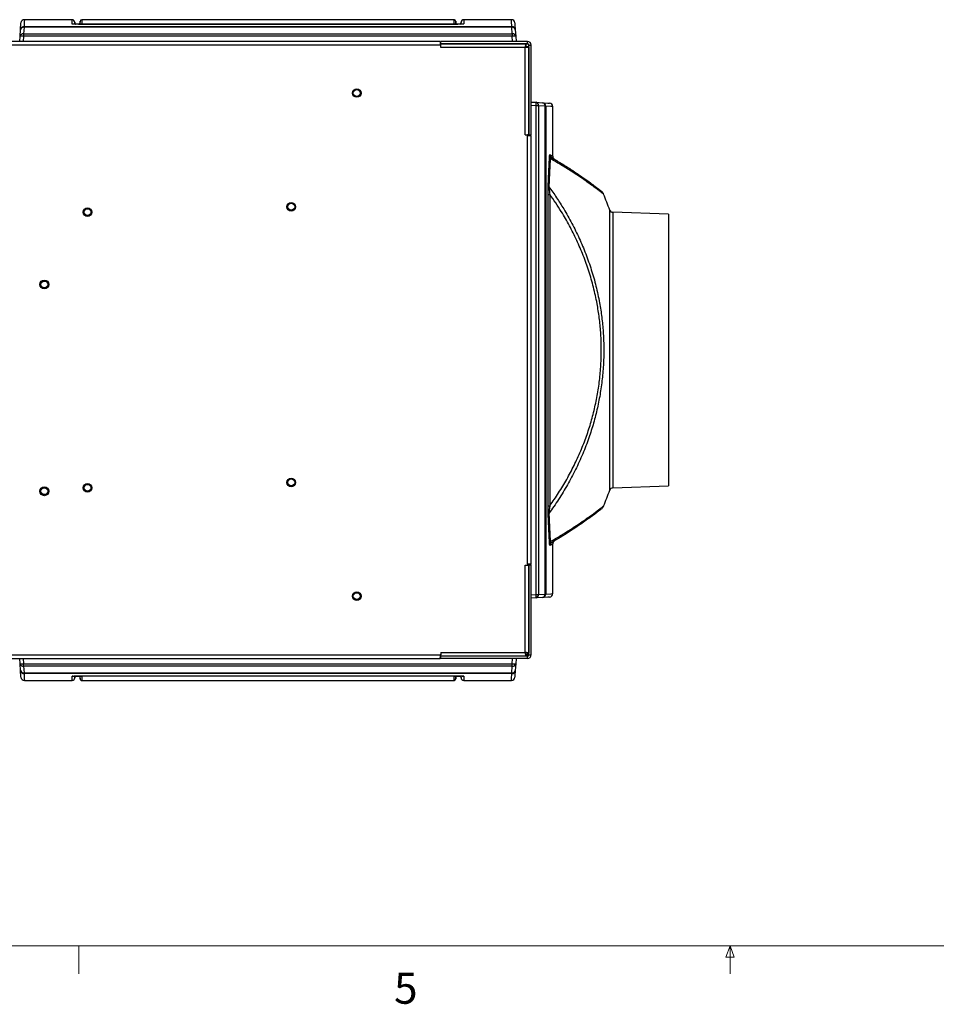
# Model space of a CAD drawing. Units: inches. Extents: x 0.4 to 16.6, y 0.2 to 10.8.
# Drawn here: x 6.4 to 9.1, y 0.2 to 3.2 of the extents above; entities that cross this region are included whole.
import ezdxf

# ---------------------------------------------------------------- set-up
doc = ezdxf.new("R2010")
doc.units = ezdxf.units.IN
doc.header["$MEASUREMENT"] = 0
doc.styles.add('SLDTEXTSTYLE0', font='TXT', dxfattribs={"width": 0.75})

msp = doc.modelspace()

# ---------------------------------------------------------------- linework, layer by layer
at = {"color": 7, "linetype": 'Continuous', "lineweight": 25}
for p, q in [((6.51165, 3.19166), (6.36766, 3.19166)), ((6.53622, 3.18714), (6.53565, 3.18056)), ((7.66637, 3.19166), (6.5412, 3.19166)), ((7.67192, 3.18056), (7.67135, 3.18714)), ((7.83991, 3.19166), (7.69592, 3.19166)), ((6.35478, 3.14135), (6.356, 3.16126)), ((6.356, 3.16126), (6.35726, 3.18187)), ((6.3664, 3.1686), (6.36518, 3.1487)), ((6.3664, 3.17102), (7.84117, 3.17102)), ((6.3664, 3.17102), (6.3664, 3.1686)), ((7.84117, 3.1686), (6.3664, 3.1686)), ((6.52025, 3.18058), (6.51995, 3.18407)), ((6.53316, 3.17832), (6.52274, 3.17832)), ((6.5412, 3.17889), (7.66637, 3.17889)), ((7.66628, 3.17752), (6.54128, 3.17752)), ((6.54128, 3.17751), (6.54128, 3.17752)), ((7.66628, 3.17751), (6.54128, 3.17751)), ((7.66628, 3.17752), (7.66628, 3.17751)), ((7.68483, 3.17832), (7.67441, 3.17832)), ((7.68762, 3.18407), (7.68732, 3.18058)), ((7.84117, 3.17102), (7.84117, 3.1686)), ((7.84239, 3.1487), (7.84117, 3.1686)), ((7.85157, 3.16126), (7.85278, 3.14135)), ((7.6242, 3.12582), (4.71503, 3.12582)), ((6.35383, 3.12582), (6.35478, 3.14135)), ((6.36518, 3.1487), (7.84239, 3.1487)), ((6.36518, 3.1487), (6.36518, 3.14135)), ((7.84239, 3.14135), (6.36518, 3.14135)), ((7.6242, 3.12582), (7.6242, 3.11499)), ((7.88837, 3.12582), (7.6267, 3.12582)), ((7.6267, 3.11916), (7.6267, 3.12582)), ((7.84239, 3.1487), (7.84239, 3.14135)), ((7.85278, 3.14135), (7.85373, 3.12582)), ((7.88837, 3.11916), (7.88837, 3.12582)), ((7.6242, 3.11499), (4.71503, 3.11499)), ((7.6242, 3.12499), (7.6267, 3.12499)), ((7.6242, 3.11499), (7.6267, 3.11499)), ((7.62595, 3.12041), (7.62547, 3.12124)), ((7.62587, 3.12499), (7.62587, 3.12055)), ((7.88837, 3.11916), (7.6267, 3.11916)), ((7.6267, 3.11499), (7.6267, 3.11874)), ((7.6267, 3.11874), (7.88313, 3.11874)), ((7.6267, 3.10791), (7.6267, 3.11499)), ((7.88128, 3.10791), (7.6267, 3.10791)), ((7.70087, 3.11874), (7.70087, 3.11916)), ((7.88128, 2.84374), (7.88128, 3.10791)), ((7.88313, 3.11874), (7.88313, 3.11207)), ((7.88313, 3.11832), (7.89087, 3.11832)), ((7.89212, 3.10975), (7.88545, 3.10975)), ((7.88837, 3.11916), (7.88837, 3.11832)), ((7.89128, 3.11796), (7.89128, 3.10975)), ((7.89246, 3.11484), (7.89128, 3.11489)), ((7.89212, 3.10975), (7.89212, 2.84374)), ((7.89253, 2.84332), (7.89253, 3.11499)), ((7.89253, 3.11499), (7.8992, 3.11499)), ((7.8992, 2.84332), (7.8992, 3.11499)), ((7.8992, 2.94283), (7.91432, 2.9419)), ((7.91432, 2.9419), (7.93422, 2.94069)), ((7.91432, 1.4543), (7.91432, 2.93151)), ((7.92166, 2.93151), (7.91432, 2.93151)), ((7.92166, 2.93151), (7.92166, 1.4543)), ((7.94156, 2.93029), (7.92166, 2.93151)), ((7.94156, 1.45552), (7.94156, 2.93029)), ((7.94398, 2.93029), (7.94156, 2.93029)), ((7.94398, 2.93029), (7.94398, 1.45552)), ((7.96462, 2.77889), (7.96462, 2.92903)), ((7.88128, 2.84374), (7.88837, 2.84374)), ((7.88837, 2.84374), (7.88837, 2.84124)), ((7.89212, 2.84374), (7.88837, 2.84374)), ((7.88837, 1.54541), (7.88837, 2.84124)), ((7.88837, 2.84124), (7.8992, 2.84124)), ((7.89253, 2.84332), (7.8992, 2.84332)), ((7.89253, 2.84124), (7.89253, 2.84332)), ((7.89795, 2.84124), (7.89795, 2.84332)), ((7.8992, 1.54541), (7.8992, 2.84124)), ((7.95063, 1.72214), (7.95063, 2.66367)), ((7.95063, 2.66367), (7.956, 2.66367)), ((7.956, 2.66367), (7.956, 1.72214)), ((8.31462, 2.60346), (8.14655, 2.60933)), ((8.31462, 2.60346), (8.31462, 2.19291)), ((8.31462, 2.19291), (8.31462, 1.78235)), ((8.14655, 1.77649), (8.31462, 1.78235)), ((7.95063, 1.72214), (7.956, 1.72214)), ((7.96462, 1.45678), (7.96462, 1.60692)), ((7.88128, 1.54291), (7.88837, 1.54291)), ((7.88128, 1.27874), (7.88128, 1.54291)), ((7.88837, 1.54541), (7.88837, 1.54291)), ((7.8992, 1.54541), (7.88837, 1.54541)), ((7.88837, 1.54291), (7.89212, 1.54291)), ((7.89212, 1.54291), (7.89212, 1.27689)), ((7.89253, 1.54332), (7.89253, 1.54541)), ((7.89253, 1.54332), (7.8992, 1.54332)), ((7.89253, 1.27166), (7.89253, 1.54332)), ((7.89795, 1.54332), (7.89795, 1.54541)), ((7.8992, 1.27166), (7.8992, 1.54332)), ((7.91432, 1.44391), (7.8992, 1.44298)), ((7.91432, 1.4543), (7.92166, 1.4543)), ((7.93422, 1.44512), (7.91432, 1.44391)), ((7.92166, 1.4543), (7.94156, 1.45552)), ((7.94156, 1.45552), (7.94398, 1.45552)), ((4.71503, 1.27166), (7.6242, 1.27166)), ((4.71503, 1.26082), (7.6242, 1.26082)), ((6.35478, 1.24446), (6.35378, 1.26082)), ((6.36418, 1.26082), (6.36518, 1.24446)), ((7.6267, 1.27166), (7.6242, 1.27166)), ((7.6242, 1.27166), (7.6242, 1.26082)), ((7.6267, 1.26082), (7.6242, 1.26082)), ((7.62547, 1.26541), (7.62595, 1.26624)), ((7.62587, 1.26609), (7.62587, 1.26082)), ((7.6267, 1.27874), (7.88128, 1.27874)), ((7.6267, 1.27874), (7.6267, 1.27166)), ((7.6267, 1.26791), (7.6267, 1.27166)), ((7.88313, 1.26791), (7.6267, 1.26791)), ((7.88837, 1.26749), (7.6267, 1.26749)), ((7.6267, 1.26082), (7.6267, 1.26749)), ((7.88837, 1.26082), (7.6267, 1.26082)), ((7.70087, 1.26791), (7.70087, 1.26749)), ((7.84239, 1.24446), (7.84339, 1.26082)), ((7.85378, 1.26082), (7.85278, 1.24446)), ((7.88313, 1.26791), (7.88313, 1.27457)), ((7.89212, 1.27689), (7.88545, 1.27689)), ((7.88837, 1.27166), (7.89246, 1.2718)), ((7.88837, 1.27166), (7.88837, 1.26749)), ((7.88837, 1.26082), (7.88837, 1.26749)), ((7.89253, 1.27166), (7.8992, 1.27166)), ((6.356, 1.22455), (6.35478, 1.24446)), ((6.35726, 1.20394), (6.356, 1.22455)), ((6.36518, 1.24446), (7.84239, 1.24446)), ((6.36518, 1.23711), (6.36518, 1.24446)), ((7.84239, 1.23711), (6.36518, 1.23711)), ((6.36518, 1.23711), (6.3664, 1.21721)), ((7.84117, 1.21721), (7.84239, 1.23711)), ((7.84239, 1.23711), (7.84239, 1.24446)), ((7.85278, 1.24446), (7.85157, 1.22455)), ((6.3664, 1.21721), (7.84117, 1.21721)), ((6.3664, 1.21479), (6.3664, 1.21721)), ((7.84117, 1.21479), (6.3664, 1.21479)), ((6.36766, 1.19416), (6.51165, 1.19416)), ((6.51995, 1.20174), (6.52025, 1.20523)), ((6.52274, 1.20749), (6.53316, 1.20749)), ((6.53565, 1.20525), (6.53622, 1.19867)), ((7.66637, 1.20692), (6.5412, 1.20692)), ((6.5412, 1.19416), (7.66637, 1.19416)), ((6.54128, 1.2083), (7.66628, 1.2083)), ((6.54128, 1.20829), (6.54128, 1.2083)), ((6.54128, 1.20829), (7.66628, 1.20829)), ((7.66628, 1.2083), (7.66628, 1.20829)), ((7.67135, 1.19867), (7.67192, 1.20525)), ((7.67441, 1.20749), (7.68483, 1.20749)), ((7.68732, 1.20523), (7.68762, 1.20174)), ((7.69592, 1.19416), (7.83991, 1.19416)), ((7.84117, 1.21479), (7.84117, 1.21721))]:
    msp.add_line(p, q, dxfattribs=at)
at = {"color": 8, "linetype": 'Continuous', "lineweight": 25}
for p, q in [((6.36518, 3.14135), (6.36423, 3.12582)), ((7.84334, 3.12582), (7.84239, 3.14135)), ((7.6242, 3.1205), (7.62547, 3.12124)), ((7.6242, 3.11939), (7.62595, 3.12041)), ((7.62812, 3.11874), (7.62812, 3.11916)), ((7.91432, 2.93151), (7.8992, 2.93243)), ((8.13712, 1.76962), (8.13712, 2.61619)), ((8.14655, 2.60933), (8.14655, 1.77649)), ((7.8992, 1.45338), (7.91432, 1.4543)), ((7.6242, 1.26725), (7.62595, 1.26624)), ((7.6242, 1.26614), (7.62547, 1.26541)), ((7.62812, 1.26791), (7.62812, 1.26749)), ((7.88837, 1.27166), (7.88313, 1.27166)), ((7.88837, 1.27689), (7.88837, 1.27166))]:
    msp.add_line(p, q, dxfattribs=at)
at = {"color": 7, "linetype": 'Continuous', "lineweight": 18}
for p, q in [((16.37625, 0.39207), (0.62625, 0.39207)), ((6.53225, 0.39207), (6.53225, 0.30727)), ((8.48775, 0.3575), (8.501, 0.39207)), ((8.501, 0.39207), (8.501, 0.30727)), ((8.501, 0.39207), (8.51356, 0.3575)), ((8.51356, 0.3575), (8.48775, 0.3575))]:
    msp.add_line(p, q, dxfattribs=at)
at = {"color": 8, "linetype": 'Continuous', "lineweight": 25, "flags": 128}
for points in [[(6.36766, 3.19166), (6.36735, 3.1865), (6.3664, 3.17102)], [(7.84117, 3.17102), (7.84022, 3.1865), (7.83991, 3.19166), (7.83991, 3.19166)], [(6.51165, 3.17889), (6.51318, 3.17875), (6.51444, 3.17841)], [(7.69315, 3.17842), (7.69438, 3.17875), (7.69592, 3.17889)], [(7.96462, 2.92903), (7.95946, 2.92934), (7.94398, 2.93029)], [(7.94398, 1.45552), (7.95946, 1.45647), (7.96462, 1.45678), (7.96462, 1.45678)], [(6.3664, 1.21479), (6.36735, 1.19931), (6.36766, 1.19416)], [(6.51442, 1.2074), (6.51318, 1.20706), (6.51165, 1.20692)], [(7.69592, 1.20692), (7.69438, 1.20706), (7.69313, 1.2074)], [(7.83991, 1.19416), (7.84022, 1.19931), (7.84117, 1.21479)]]:
    msp.add_lwpolyline(points, dxfattribs=at)
at = {"color": 7, "linetype": 'Continuous', "lineweight": 25, "flags": 128}
for points in [[(7.8503, 3.18187), (7.85062, 3.17672), (7.85157, 3.16126)], [(7.62547, 3.12124), (7.62481, 3.12224), (7.6242, 3.12295)], [(7.93422, 2.94069), (7.94968, 2.93974), (7.95484, 2.93943), (7.95484, 2.93943)], [(7.95484, 1.44638), (7.94968, 1.44607), (7.93422, 1.44512)], [(7.6242, 1.2637), (7.62481, 1.26441), (7.62547, 1.26541)], [(7.85157, 1.22455), (7.85062, 1.20909), (7.8503, 1.20394), (7.8503, 1.20394)]]:
    msp.add_lwpolyline(points, dxfattribs=at)
at = {"color": 7, "linetype": 'Continuous', "lineweight": 25}
for centre, radius in [((7.37237, 2.96991), 0.01296), ((7.37237, 2.96991), 0.01042), ((6.55845, 2.60999), 0.01296), ((6.55845, 2.60999), 0.01037), ((7.1742, 2.62616), 0.01296), ((7.1742, 2.62616), 0.01042), ((6.42795, 2.39124), 0.01348), ((6.42795, 2.39124), 0.01042), ((6.55845, 1.77666), 0.01296), ((6.55845, 1.77666), 0.01038), ((7.1742, 1.79282), 0.01296), ((7.1742, 1.79282), 0.01042), ((6.42795, 1.76624), 0.01348), ((6.42795, 1.76624), 0.01042), ((7.37237, 1.44907), 0.01296), ((7.37237, 1.44907), 0.01042)]:
    msp.add_circle(centre, radius, dxfattribs=at)
for centre, radius, start, end in [((6.36766, 3.18124), 0.01042, 89.97188, 176.5), ((6.51165, 3.18332), 0.00833, 359.99908, 90.28936), ((6.5412, 3.18666), 0.005, 90.49469, 180.0023), ((7.66637, 3.18666), 0.005, 359.9977, 90.49466), ((7.69592, 3.18332), 0.00833, 90.28937, 180.00092), ((7.83991, 3.18124), 0.01042, 3.5, 90.01598), ((6.36639, 3.16062), 0.01041, 89.94168, 176.45675), ((6.36512, 3.15938), 0.00931, 82.12078, 168.34738), ((6.52274, 3.18082), 0.0025, 180.00144, 271.04657), ((6.53316, 3.18082), 0.0025, 271.04655, 359.99856), ((7.67441, 3.18082), 0.0025, 180.00144, 271.04657), ((7.68483, 3.18082), 0.0025, 271.04655, 359.99856), ((7.84118, 3.16062), 0.01041, 3.54246, 90.05877), ((7.84244, 3.15938), 0.00931, 11.65183, 97.8797), ((6.36391, 3.13947), 0.00931, 82.12008, 168.34808), ((6.35998, 3.0986), 0.04307, 83.06684, 96.93316), ((7.84366, 3.13947), 0.00931, 11.65348, 97.87906), ((7.84758, 3.0986), 0.04307, 83.06694, 96.93306), ((7.88837, 3.11499), 0.01083, 0, 90), ((7.62812, 3.12166), 0.0025, 210, 235.44234), ((7.88837, 3.11499), 0.00417, 0, 90), ((7.87153, 2.93671), 0.0431, 353.07236, 6.92764), ((7.91244, 2.93278), 0.00931, 352.12094, 78.34656), ((7.93234, 2.93157), 0.00931, 352.12087, 78.34637), ((7.93358, 2.9303), 0.01041, 359.94382, 86.45441), ((7.9542, 2.92903), 0.01042, 359.97188, 86.5), ((7.96251, 2.77709), 0.00743, 182.76669, 224.46197), ((7.96657, 2.78382), 0.01041, 179.94182, 239.90394), ((7.97503, 2.77888), 0.01042, 179.96279, 238.8768), ((7.95708, 2.69123), 0.00608, 184.97824, 229.98155), ((6.96631, 2.19291), 1.24497, 19.87675, 22.25115), ((8.14691, 2.61974), 0.01042, 199.87675, 268), ((6.96631, 2.19291), 1.24497, 337.74879, 340.12325), ((8.14691, 1.76607), 0.01042, 92, 160.12325), ((7.95708, 1.69458), 0.00608, 130.01845, 175.02176), ((7.96251, 1.60872), 0.00743, 135.53803, 177.23331), ((7.96657, 1.602), 0.01041, 120.09606, 180.05818), ((7.97503, 1.60693), 0.01042, 121.1232, 180.01855), ((7.87153, 1.4491), 0.0431, 353.07236, 6.92764), ((7.91244, 1.45303), 0.00931, 281.65344, 7.87906), ((7.93234, 1.45424), 0.00931, 281.65363, 7.87913), ((7.93358, 1.45551), 0.01041, 273.54559, 0.05618), ((7.9542, 1.45678), 0.01042, 273.5, 0.01598), ((7.62812, 1.26499), 0.0025, 124.55766, 150), ((7.88837, 1.27166), 0.01083, 270, 0), ((7.88837, 1.27166), 0.00417, 270, 0), ((6.35998, 1.28721), 0.04307, 263.06684, 276.93316), ((6.36391, 1.24634), 0.00931, 191.65192, 277.87992), ((6.36512, 1.22643), 0.00931, 191.65262, 277.87922), ((6.36639, 1.2252), 0.01041, 183.54325, 270.05832), ((7.84244, 1.22643), 0.00931, 262.1203, 348.34817), ((7.84118, 1.2252), 0.01041, 269.94123, 356.45754), ((7.84758, 1.28721), 0.04307, 263.06694, 276.93306), ((7.84366, 1.24634), 0.00931, 262.12094, 348.34652), ((6.36766, 1.20457), 0.01042, 183.5, 270.01598), ((6.51165, 1.20249), 0.00833, 270.28937, 0.00092), ((6.52274, 1.20499), 0.0025, 91.04655, 179.99856), ((6.53316, 1.20499), 0.0025, 0.00144, 91.04657), ((6.5412, 1.19916), 0.005, 179.9977, 270.49466), ((7.66637, 1.19916), 0.005, 270.49469, 0.0023), ((7.67441, 1.20499), 0.0025, 91.04655, 179.99856), ((7.68483, 1.20499), 0.0025, 0.00144, 91.04657), ((7.69592, 1.20249), 0.00833, 179.99908, 270.28936), ((7.83991, 1.20457), 0.01042, 269.97188, 356.5)]:
    msp.add_arc(centre, radius, start, end, dxfattribs=at)
at = {"color": 8, "linetype": 'Continuous', "lineweight": 25}
for points, knots in [([(6.51165, 3.17889), (6.51165, 3.18024), (6.51165, 3.18428), (6.51165, 3.18883), (6.51165, 3.19152), (6.51165, 3.19142), (6.51165, 3.19139)], [0, 0, 0, 0, 0.166399, 0.4992041, 0.832085, 1, 1, 1, 1]), ([(6.5412, 3.19139), (6.5412, 3.19145), (6.5412, 3.19166), (6.5412, 3.18973), (6.5412, 3.18565), (6.5412, 3.18137), (6.5412, 3.17889), (6.5412, 3.17889)], [0, 0, 0, 0, 0.1238972, 0.415762, 0.7077805, 0.9998502, 1, 1, 1, 1]), ([(7.66637, 3.17889), (7.66637, 3.17889), (7.66637, 3.18031), (7.66637, 3.18422), (7.66637, 3.18885), (7.66637, 3.19152), (7.66637, 3.19142), (7.66637, 3.19139)], [0, 0, 0, 0, 0.0001498, 0.1665164, 0.4992567, 0.8320727, 1, 1, 1, 1]), ([(7.69592, 3.19139), (7.69592, 3.19145), (7.69592, 3.19167), (7.69592, 3.1897), (7.69592, 3.18574), (7.69592, 3.18117), (7.69592, 3.17889)], [0, 0, 0, 0, 0.1239359, 0.4158378, 0.7078933, 1, 1, 1, 1]), ([(6.5412, 3.17889), (6.54059, 3.17882), (6.53938, 3.17867), (6.53818, 3.17806), (6.5378, 3.17755), (6.53779, 3.17753)], [0, 0, 0, 0, 0.4917424, 0.9832757, 1, 1, 1, 1]), ([(6.5412, 3.17889), (6.54121, 3.17885), (6.54122, 3.17877), (6.54124, 3.17835), (6.54125, 3.17783), (6.54126, 3.17752)], [0, 0, 0, 0, 0.3123115, 0.5843015, 1, 1, 1, 1]), ([(7.66631, 3.17752), (7.66632, 3.17783), (7.66633, 3.17835), (7.66635, 3.17877), (7.66636, 3.17885), (7.66637, 3.17889)], [0, 0, 0, 0, 0.4147268, 0.6871565, 1, 1, 1, 1]), ([(7.66979, 3.17753), (7.66977, 3.17755), (7.66939, 3.17806), (7.66819, 3.17867), (7.66697, 3.17882), (7.66637, 3.17889)], [0, 0, 0, 0, 0.0182621, 0.5090267, 1, 1, 1, 1]), ([(7.95617, 2.78383), (7.95787, 2.78283), (7.96129, 2.78085), (7.96382, 2.77936), (7.96493, 2.7787), (7.96462, 2.77889), (7.96461, 2.77889)], [0, 0, 0, 0, 0.333024, 0.6660646, 0.9990882, 1, 1, 1, 1]), ([(8.11851, 2.66431), (8.11844, 2.66436), (8.1183, 2.66447), (8.1161, 2.66618), (8.11223, 2.66916), (8.10661, 2.67347), (8.09826, 2.67976), (8.08625, 2.68867), (8.06957, 2.70067), (8.04968, 2.71448), (8.02961, 2.72785), (8.01074, 2.73994), (7.99394, 2.75035), (7.97619, 2.76101), (7.96354, 2.76826), (7.95721, 2.77188)], [0, 0, 0, 0, 0.0563284, 0.1237956, 0.1933251, 0.2629144, 0.3324507, 0.4335466, 0.5346538, 0.6378721, 0.7411011, 0.8056536, 0.8702073, 0.9351033, 1, 1, 1, 1]), ([(7.95721, 1.61393), (7.96777, 1.62002), (7.98887, 1.63222), (8.01723, 1.64991), (8.04287, 1.6667), (8.06313, 1.68062), (8.07875, 1.69172), (8.0906, 1.70036), (8.10063, 1.70782), (8.1086, 1.71386), (8.11445, 1.71835), (8.1176, 1.7208), (8.11879, 1.72172), (8.11854, 1.72153), (8.11851, 1.7215)], [0, 0, 0, 0, 0.1093134, 0.2186182, 0.3297293, 0.4408268, 0.5195194, 0.5982708, 0.6769488, 0.7583864, 0.8399102, 0.9213362, 0.9888029, 1, 1, 1, 1]), ([(7.96461, 1.60692), (7.96443, 1.60681), (7.96406, 1.60659), (7.96124, 1.60493), (7.95786, 1.60297), (7.95617, 1.60198)], [0, 0, 0, 0, 0.3327197, 0.6663682, 1, 1, 1, 1]), ([(6.51165, 1.19442), (6.51165, 1.19436), (6.51165, 1.19414), (6.51165, 1.19611), (6.51165, 1.20007), (6.51165, 1.20464), (6.51165, 1.20692)], [0, 0, 0, 0, 0.12393586, 0.4158378, 0.70789326, 1, 1, 1, 1]), ([(6.53778, 1.20828), (6.53779, 1.20826), (6.53817, 1.20775), (6.53938, 1.20714), (6.54059, 1.20699), (6.5412, 1.20692)], [0, 0, 0, 0, 0.0184258, 0.5091086, 1, 1, 1, 1]), ([(6.54126, 1.20829), (6.54125, 1.20798), (6.54124, 1.20746), (6.54122, 1.20704), (6.54121, 1.20696), (6.5412, 1.20692)], [0, 0, 0, 0, 0.4147266, 0.6871564, 1, 1, 1, 1]), ([(6.5412, 1.20692), (6.5412, 1.20692), (6.5412, 1.2055), (6.5412, 1.20159), (6.5412, 1.19696), (6.5412, 1.19429), (6.5412, 1.19439), (6.5412, 1.19442)], [0, 0, 0, 0, 0.0001498, 0.1665164, 0.4992567, 0.8320727, 1, 1, 1, 1]), ([(7.66637, 1.20692), (7.66636, 1.20696), (7.66635, 1.20704), (7.66633, 1.20747), (7.66632, 1.20798), (7.66631, 1.20829)], [0, 0, 0, 0, 0.3123115, 0.5843016, 1, 1, 1, 1]), ([(7.66637, 1.20692), (7.66697, 1.20699), (7.66819, 1.20714), (7.66939, 1.20775), (7.66977, 1.20826), (7.66978, 1.20828)], [0, 0, 0, 0, 0.4917424, 0.9832757, 1, 1, 1, 1]), ([(7.66637, 1.19442), (7.66637, 1.19436), (7.66637, 1.19415), (7.66637, 1.19608), (7.66637, 1.20016), (7.66637, 1.20444), (7.66637, 1.20692), (7.66637, 1.20692)], [0, 0, 0, 0, 0.1238972, 0.415762, 0.7077805, 0.9998502, 1, 1, 1, 1]), ([(7.69592, 1.20692), (7.69592, 1.20557), (7.69592, 1.20153), (7.69592, 1.19699), (7.69592, 1.19429), (7.69592, 1.19439), (7.69592, 1.19442)], [0, 0, 0, 0, 0.166399, 0.4992041, 0.832085, 1, 1, 1, 1])]:
    msp.add_open_spline(points, degree=3, knots=knots, dxfattribs=at)
at = {"color": 7, "linetype": 'Continuous', "lineweight": 25}
for points, knots in [([(6.53622, 3.17754), (6.53622, 3.17865), (6.53622, 3.18198), (6.53622, 3.18509), (6.53622, 3.18711), (6.53622, 3.18689), (6.53622, 3.18683)], [0, 0, 0, 0, 0.1699302, 0.5124204, 0.8546707, 1, 1, 1, 1]), ([(7.67135, 3.18683), (7.67135, 3.18686), (7.67135, 3.18696), (7.67135, 3.1842), (7.67135, 3.18062), (7.67135, 3.17777), (7.67135, 3.17754)], [0, 0, 0, 0, 0.1946392, 0.5803304, 0.9661094, 1, 1, 1, 1]), ([(6.54128, 3.17751), (6.53796, 3.17752), (6.53131, 3.17756), (6.52244, 3.1778), (6.51573, 3.17815), (6.51216, 3.17854), (6.51179, 3.17879), (6.51165, 3.17889)], [0, 0, 0, 0, 0.214063, 0.4281757, 0.6427302, 0.8571782, 1, 1, 1, 1]), ([(6.54128, 3.17752), (6.54103, 3.17752), (6.53906, 3.17752), (6.53527, 3.17754), (6.53013, 3.17762), (6.52531, 3.17774), (6.52109, 3.17789), (6.51775, 3.17808), (6.51551, 3.17825), (6.51425, 3.1784), (6.51411, 3.17842), (6.51406, 3.17843)], [0, 0, 0, 0, 0.01932893, 0.15273413, 0.29299993, 0.43260121, 0.57232111, 0.71041865, 0.83190629, 0.93529615, 1, 1, 1, 1]), ([(6.51995, 3.18378), (6.51995, 3.18381), (6.51995, 3.18387), (6.51995, 3.18202), (6.51995, 3.17899), (6.51995, 3.17797)], [0, 0, 0, 0, 0.2505675, 0.7472756, 1, 1, 1, 1]), ([(6.52025, 3.17795), (6.52025, 3.17893), (6.52025, 3.18053), (6.52025, 3.18039), (6.52025, 3.18034)], [0, 0, 0, 0, 0.615262, 1, 1, 1, 1]), ([(6.53565, 3.18034), (6.53565, 3.18039), (6.53565, 3.18058), (6.53565, 3.17957), (6.53565, 3.17784), (6.53565, 3.17755)], [0, 0, 0, 0, 0.2606632, 0.8750146, 1, 1, 1, 1]), ([(7.69592, 3.17889), (7.69559, 3.17874), (7.69494, 3.17843), (7.68983, 3.17802), (7.68231, 3.1777), (7.67398, 3.17753), (7.66847, 3.17752), (7.66628, 3.17751)], [0, 0, 0, 0, 0.21476286, 0.42952325, 0.64443042, 0.8587116, 1, 1, 1, 1]), ([(7.69347, 3.17842), (7.69347, 3.17842), (7.69346, 3.17842), (7.69266, 3.17831), (7.69103, 3.17816), (7.68837, 3.17799), (7.68474, 3.17782), (7.68034, 3.17768), (7.67536, 3.17758), (7.67059, 3.17753), (7.66753, 3.17752), (7.66628, 3.17752)], [0, 0, 0, 0, 0.0414217, 0.1237958, 0.2303763, 0.3534787, 0.4880246, 0.6247714, 0.7638363, 0.9042609, 1, 1, 1, 1]), ([(7.67192, 3.17755), (7.67192, 3.17872), (7.67192, 3.18052), (7.67192, 3.18038), (7.67192, 3.18034)], [0, 0, 0, 0, 0.652513, 1, 1, 1, 1]), ([(7.68732, 3.18034), (7.68732, 3.18039), (7.68732, 3.18057), (7.68732, 3.17968), (7.68732, 3.1781), (7.68732, 3.17795)], [0, 0, 0, 0, 0.2770906, 0.9301595, 1, 1, 1, 1]), ([(7.68762, 3.17796), (7.68762, 3.17937), (7.68762, 3.1823), (7.68762, 3.18405), (7.68762, 3.18384), (7.68762, 3.18378)], [0, 0, 0, 0, 0.3941381, 0.8193447, 1, 1, 1, 1]), ([(7.88313, 3.11874), (7.88298, 3.11858), (7.88267, 3.11825), (7.88221, 3.11574), (7.88175, 3.11216), (7.88144, 3.10932), (7.88128, 3.10791)], [0, 0, 0, 0, 0.2500008, 0.4999993, 0.7499997, 1, 1, 1, 1]), ([(7.88313, 3.11207), (7.88298, 3.11201), (7.88267, 3.11188), (7.88221, 3.11092), (7.88175, 3.10954), (7.88144, 3.10845), (7.88128, 3.10791)], [0, 0, 0, 0, 0.2500021, 0.5000069, 0.7500083, 1, 1, 1, 1]), ([(7.88128, 3.10791), (7.8827, 3.10806), (7.88554, 3.10837), (7.88912, 3.10883), (7.89163, 3.10929), (7.89195, 3.1096), (7.89212, 3.10975)], [0, 0, 0, 0, 0.25, 0.5000044, 0.7499994, 1, 1, 1, 1]), ([(7.88128, 3.10791), (7.88183, 3.10806), (7.88292, 3.10837), (7.8843, 3.10883), (7.88526, 3.10929), (7.88539, 3.1096), (7.88545, 3.10975)], [0, 0, 0, 0, 0.2500058, 0.4999921, 0.7499975, 1, 1, 1, 1]), ([(7.89253, 3.1144), (7.89246, 3.11445), (7.89232, 3.11455), (7.89176, 3.11465), (7.89129, 3.1147), (7.89128, 3.1147)], [0, 0, 0, 0, 0.4945721, 0.9891923, 1, 1, 1, 1]), ([(7.95102, 2.6907), (7.95136, 2.6984), (7.95204, 2.7138), (7.95307, 2.73574), (7.95409, 2.75687), (7.95476, 2.77011), (7.95509, 2.77673)], [0, 0, 0, 0, 0.2491225, 0.4982458, 0.7491224, 1, 1, 1, 1]), ([(7.95721, 2.77188), (7.95688, 2.76537), (7.95622, 2.75233), (7.95521, 2.73143), (7.95419, 2.70964), (7.95351, 2.69426), (7.95317, 2.68657)], [0, 0, 0, 0, 0.2491284, 0.4982559, 0.7491283, 1, 1, 1, 1]), ([(7.95509, 2.77673), (7.95515, 2.77772), (7.95527, 2.77973), (7.9555, 2.78196), (7.95577, 2.78346), (7.956, 2.78388), (7.95614, 2.78384), (7.95617, 2.78383)], [0, 0, 0, 0, 0.1802534, 0.366684, 0.6384229, 0.916586, 1, 1, 1, 1]), ([(7.96135, 2.77481), (7.96087, 2.77501), (7.95991, 2.77541), (7.95845, 2.77504), (7.95763, 2.77295), (7.95721, 2.77188)], [0, 0, 0, 0, 0.3249014, 0.6548381, 1, 1, 1, 1]), ([(7.96135, 2.77481), (7.97168, 2.76872), (7.99234, 2.75652), (8.01903, 2.73953), (8.04235, 2.72402), (8.06216, 2.71027), (8.07898, 2.69818), (8.09166, 2.68877), (8.1007, 2.68195), (8.10672, 2.67736), (8.11059, 2.67436), (8.11116, 2.6739), (8.11145, 2.67367)], [0, 0, 0, 0, 0.1155908, 0.2311711, 0.3376785, 0.4444485, 0.5511509, 0.6575661, 0.7429262, 0.8286014, 0.9143634, 1, 1, 1, 1]), ([(7.96974, 2.76991), (7.96956, 2.77002), (7.96919, 2.77024), (7.96639, 2.77189), (7.96303, 2.77384), (7.96135, 2.77481)], [0, 0, 0, 0, 0.3327283, 0.6663723, 1, 1, 1, 1]), ([(7.95063, 2.66367), (7.95063, 2.66637), (7.95064, 2.67183), (7.95073, 2.6803), (7.95086, 2.68678), (7.95099, 2.68996), (7.95102, 2.6907)], [0, 0, 0, 0, 0.27999345, 0.5659978, 0.89810182, 1, 1, 1, 1]), ([(7.95317, 2.68657), (7.95321, 2.68597), (7.9534, 2.68327), (7.95402, 2.67779), (7.95496, 2.67066), (7.95565, 2.66602), (7.956, 2.66367)], [0, 0, 0, 0, 0.091427, 0.4097318, 0.7019363, 1, 1, 1, 1]), ([(7.95317, 2.68657), (7.96098, 2.67562), (7.97659, 2.65372), (7.99989, 2.61691), (8.02303, 2.5761), (8.04526, 2.53084), (8.06495, 2.484), (8.0819, 2.43578), (8.09592, 2.38638), (8.10627, 2.3384), (8.11332, 2.29212), (8.11759, 2.24782), (8.11942, 2.20326), (8.11878, 2.15768), (8.11536, 2.11126), (8.10907, 2.06421), (8.1001, 2.01775), (8.08856, 1.97218), (8.07391, 1.92573), (8.05581, 1.8787), (8.03411, 1.83126), (8.00966, 1.78546), (7.98288, 1.74124), (7.96307, 1.71323), (7.95317, 1.69924)], [0, 0, 0, 0, 0.0390178, 0.0780346, 0.1260988, 0.1743906, 0.2227561, 0.271069, 0.3192391, 0.3672218, 0.4082498, 0.4493738, 0.4904928, 0.5315142, 0.5753151, 0.6192708, 0.6633001, 0.7072955, 0.7511298, 0.8007893, 0.8505797, 0.9004451, 0.9502925, 1, 1, 1, 1]), ([(7.956, 1.72214), (7.96498, 1.73508), (7.98296, 1.76101), (8.00735, 1.80181), (8.02971, 1.844), (8.04969, 1.88761), (8.06684, 1.93169), (8.08112, 1.97618), (8.09264, 2.02089), (8.1016, 2.06651), (8.1079, 2.11272), (8.11132, 2.15832), (8.11196, 2.20308), (8.11012, 2.24683), (8.10586, 2.29031), (8.09882, 2.33577), (8.08846, 2.38292), (8.07444, 2.43146), (8.05748, 2.47881), (8.03782, 2.52478), (8.0156, 2.56912), (7.98888, 2.61586), (7.96782, 2.64648), (7.956, 2.66367)], [0, 0, 0, 0, 0.0480721, 0.0962661, 0.1444761, 0.1926212, 0.2406522, 0.2859263, 0.3313719, 0.3768528, 0.4222544, 0.4674912, 0.509824, 0.552261, 0.5947034, 0.6370435, 0.686702, 0.7365582, 0.7865673, 0.8366344, 0.8866246, 0.936373, 1, 1, 1, 1]), ([(8.1185, 2.66431), (8.11827, 2.66488), (8.11769, 2.66632), (8.11646, 2.66835), (8.11501, 2.67028), (8.11374, 2.67167), (8.11277, 2.67259), (8.1124, 2.67291), (8.11228, 2.67301)], [0, 0, 0, 0, 0.1676933, 0.42313548, 0.64396533, 0.82246236, 0.94341762, 1, 1, 1, 1]), ([(7.95102, 1.69511), (7.95094, 1.69765), (7.95079, 1.70203), (7.95069, 1.70951), (7.95064, 1.71595), (7.95063, 1.7202), (7.95063, 1.72214)], [0, 0, 0, 0, 0.32292674, 0.55801308, 0.79930891, 1, 1, 1, 1]), ([(7.956, 1.72214), (7.95575, 1.72046), (7.95494, 1.715), (7.95382, 1.70688), (7.95335, 1.70135), (7.95317, 1.69924)], [0, 0, 0, 0, 0.2142262, 0.699615, 1, 1, 1, 1]), ([(7.95317, 1.69924), (7.95351, 1.6916), (7.95418, 1.67633), (7.9552, 1.65458), (7.95621, 1.63362), (7.95688, 1.62049), (7.95721, 1.61393)], [0, 0, 0, 0, 0.2491226, 0.4982457, 0.7491225, 1, 1, 1, 1]), ([(8.11138, 1.71208), (8.1112, 1.71195), (8.1108, 1.71166), (8.10648, 1.70828), (8.09888, 1.70244), (8.08814, 1.69436), (8.07452, 1.68438), (8.0578, 1.67247), (8.03794, 1.6588), (8.01498, 1.64368), (7.98964, 1.62767), (7.97078, 1.61655), (7.96135, 1.611)], [0, 0, 0, 0, 0.0797335, 0.1793202, 0.2793302, 0.3795585, 0.4797075, 0.5794115, 0.6844282, 0.7896493, 0.894918, 1, 1, 1, 1]), ([(8.11228, 1.7128), (8.11237, 1.71288), (8.11277, 1.71323), (8.11403, 1.71441), (8.11559, 1.71623), (8.11729, 1.71869), (8.11807, 1.72054), (8.11847, 1.72151)], [0, 0, 0, 0, 0.0473876, 0.1937932, 0.4526725, 0.7135882, 1, 1, 1, 1]), ([(7.95509, 1.60908), (7.95476, 1.61566), (7.9541, 1.6288), (7.95308, 1.64987), (7.95205, 1.67185), (7.95136, 1.68736), (7.95102, 1.69511)], [0, 0, 0, 0, 0.249128, 0.4982555, 0.7491281, 1, 1, 1, 1]), ([(7.95617, 1.60198), (7.95604, 1.60205), (7.95577, 1.60219), (7.9554, 1.6043), (7.95518, 1.60765), (7.95509, 1.60908)], [0, 0, 0, 0, 0.3559564, 0.7237728, 1, 1, 1, 1]), ([(7.95721, 1.61393), (7.95751, 1.61306), (7.95813, 1.6113), (7.95927, 1.61057), (7.96035, 1.6105), (7.96105, 1.61085), (7.96135, 1.611)], [0, 0, 0, 0, 0.2572874, 0.5243443, 0.7972046, 1, 1, 1, 1]), ([(7.96135, 1.611), (7.96305, 1.61198), (7.96644, 1.61395), (7.96896, 1.61543), (7.97004, 1.61608), (7.96974, 1.6159), (7.96974, 1.6159)], [0, 0, 0, 0, 0.3330283, 0.666073, 0.9991009, 1, 1, 1, 1]), ([(7.88128, 1.27874), (7.88144, 1.27732), (7.88175, 1.27448), (7.88221, 1.2709), (7.88267, 1.26839), (7.88298, 1.26807), (7.88313, 1.26791)], [0, 0, 0, 0, 0.2499995, 0.4999992, 0.75, 1, 1, 1, 1]), ([(7.88128, 1.27874), (7.88144, 1.27819), (7.88175, 1.2771), (7.88221, 1.27572), (7.88267, 1.27476), (7.88298, 1.27463), (7.88313, 1.27457)], [0, 0, 0, 0, 0.2500039, 0.5000038, 0.7499994, 1, 1, 1, 1]), ([(7.89212, 1.27689), (7.89195, 1.27705), (7.89163, 1.27735), (7.88912, 1.27782), (7.88554, 1.27828), (7.8827, 1.27858), (7.88128, 1.27874)], [0, 0, 0, 0, 0.25000059, 0.49999498, 0.74999996, 1, 1, 1, 1]), ([(7.88545, 1.27689), (7.88539, 1.27705), (7.88526, 1.27735), (7.8843, 1.27782), (7.88292, 1.27828), (7.88183, 1.27858), (7.88128, 1.27874)], [0, 0, 0, 0, 0.2500025, 0.5000039, 0.7499942, 1, 1, 1, 1]), ([(7.88837, 1.27166), (7.88891, 1.2717), (7.89001, 1.2718), (7.89138, 1.27195), (7.89235, 1.2721), (7.89247, 1.2722), (7.89253, 1.27224)], [0, 0, 0, 0, 0.2500068, 0.4999901, 0.7500079, 1, 1, 1, 1]), ([(6.51165, 1.20692), (6.51197, 1.20707), (6.51263, 1.20738), (6.51774, 1.20779), (6.52525, 1.20811), (6.53359, 1.20828), (6.5391, 1.20829), (6.54128, 1.2083)], [0, 0, 0, 0, 0.2147629, 0.4295231, 0.6444299, 0.8587126, 1, 1, 1, 1]), ([(6.51409, 1.20739), (6.5141, 1.20739), (6.51412, 1.20739), (6.51493, 1.2075), (6.51659, 1.20765), (6.51928, 1.20783), (6.52292, 1.20799), (6.52735, 1.20813), (6.53233, 1.20823), (6.53706, 1.20829), (6.54009, 1.20829), (6.54128, 1.20829)], [0, 0, 0, 0, 0.0431542, 0.1260808, 0.2331256, 0.3566167, 0.4912883, 0.6281677, 0.7672665, 0.907776, 1, 1, 1, 1]), ([(6.51995, 1.20785), (6.51995, 1.20644), (6.51995, 1.20351), (6.51995, 1.20176), (6.51995, 1.20197), (6.51995, 1.20203)], [0, 0, 0, 0, 0.39416452, 0.81935255, 1, 1, 1, 1]), ([(6.52025, 1.20547), (6.52025, 1.20542), (6.52025, 1.20524), (6.52025, 1.20613), (6.52025, 1.20771), (6.52025, 1.20786)], [0, 0, 0, 0, 0.2770901, 0.9301152, 1, 1, 1, 1]), ([(6.53565, 1.20826), (6.53565, 1.20709), (6.53565, 1.20529), (6.53565, 1.20543), (6.53565, 1.20547)], [0, 0, 0, 0, 0.652499, 1, 1, 1, 1]), ([(6.53622, 1.19899), (6.53622, 1.19895), (6.53622, 1.19885), (6.53622, 1.20162), (6.53622, 1.20519), (6.53622, 1.20804), (6.53622, 1.20827)], [0, 0, 0, 0, 0.1946421, 0.5803389, 0.9661237, 1, 1, 1, 1]), ([(7.66628, 1.2083), (7.66961, 1.20829), (7.67626, 1.20825), (7.68513, 1.20801), (7.69183, 1.20766), (7.6954, 1.20727), (7.69577, 1.20702), (7.69592, 1.20692)], [0, 0, 0, 0, 0.21406239, 0.42817599, 0.64273082, 0.85717808, 1, 1, 1, 1]), ([(7.66628, 1.20829), (7.66653, 1.20829), (7.66851, 1.20829), (7.6723, 1.20827), (7.67744, 1.2082), (7.68226, 1.20807), (7.68648, 1.20792), (7.68982, 1.20774), (7.69206, 1.20756), (7.69332, 1.20741), (7.69345, 1.20739), (7.69351, 1.20738)], [0, 0, 0, 0, 0.0193289, 0.1527329, 0.2929988, 0.4326001, 0.5723215, 0.7104179, 0.8319062, 0.9352962, 1, 1, 1, 1]), ([(7.67135, 1.20827), (7.67135, 1.20716), (7.67135, 1.20383), (7.67135, 1.20072), (7.67135, 1.1987), (7.67135, 1.19892), (7.67135, 1.19899)], [0, 0, 0, 0, 0.1699302, 0.5124204, 0.8546707, 1, 1, 1, 1]), ([(7.67192, 1.20547), (7.67192, 1.20542), (7.67192, 1.20523), (7.67192, 1.20624), (7.67192, 1.20797), (7.67192, 1.20826)], [0, 0, 0, 0, 0.2606632, 0.8750146, 1, 1, 1, 1]), ([(7.68732, 1.20786), (7.68732, 1.20688), (7.68732, 1.20528), (7.68732, 1.20542), (7.68732, 1.20547)], [0, 0, 0, 0, 0.615262, 1, 1, 1, 1]), ([(7.68762, 1.20203), (7.68762, 1.20201), (7.68762, 1.20194), (7.68762, 1.20379), (7.68762, 1.20682), (7.68762, 1.20784)], [0, 0, 0, 0, 0.2505675, 0.7472756, 1, 1, 1, 1])]:
    msp.add_open_spline(points, degree=3, knots=knots, dxfattribs=at)

# ---------------------------------------------------------------- texts
at = {"color": 7, "linetype": 'Continuous', "lineweight": 0, "insert": (7.48512, 0.31059), "char_height": 0.09375, "attachment_point": 1, "style": 'SLDTEXTSTYLE0'}
msp.add_mtext('5', dxfattribs=at)

doc.saveas('drawing.dxf')
